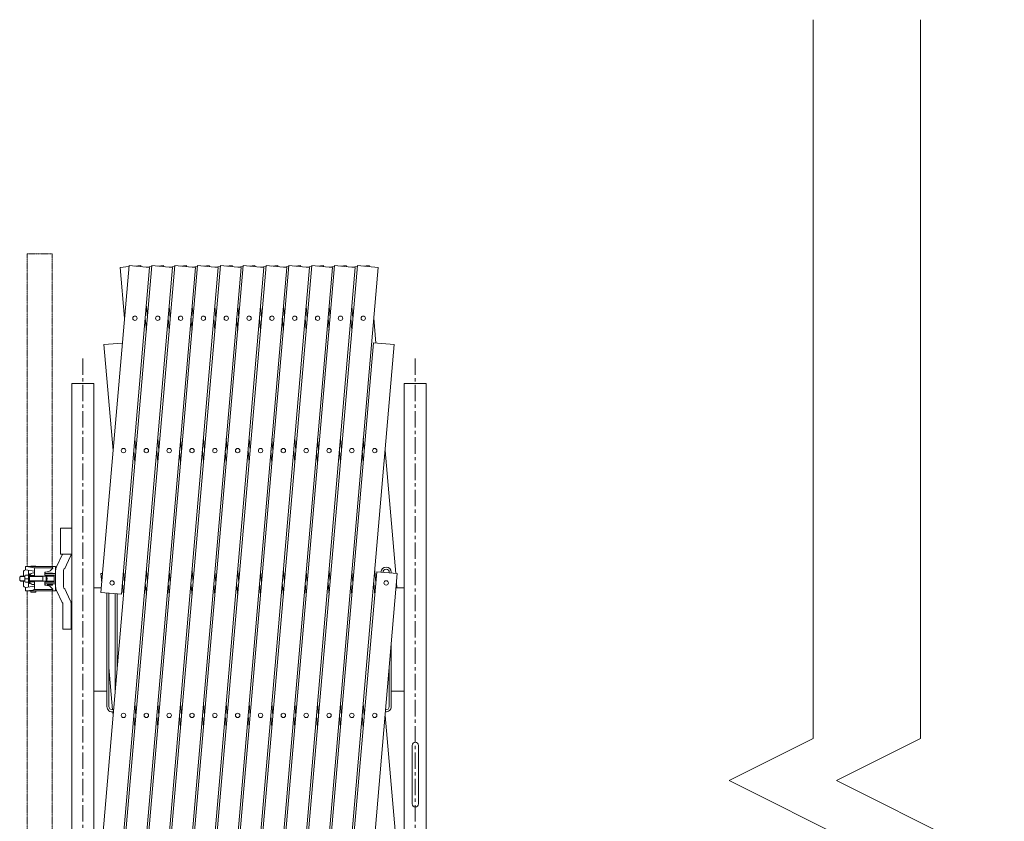
# Model space of a CAD drawing. Units: millimetres. Extents: x 86 to 11474, y -127 to 7401.
# Drawn here: x 86 to 1990, y 5851 to 7401 of the extents above; entities that cross this region are included whole.
import ezdxf

# ---------------------------------------------------------------- set-up
doc = ezdxf.new("R2010")
doc.units = ezdxf.units.MM
doc.linetypes.add('CENTER', pattern=[50.8, 31.75, -6.35, 6.35, -6.35])
doc.linetypes.add('PHANTOM2', pattern=[31.75, 15.875, -3.175, 3.175, -3.175, 3.175, -3.175])
for name, color, linetype, lineweight in [('2点鎖線', 6, 'PHANTOM2', 9), ('中心線', 1, 'CENTER', 9), ('実線', 3, 'Continuous', 18), ('細線', 4, 'Continuous', 9)]:
    doc.layers.add(name, color=color, linetype=linetype, lineweight=lineweight)

msp = doc.modelspace()

# ---------------------------------------------------------------- linework, layer by layer
at = {"layer": '2点鎖線', "ltscale": 0.05}
for p, q in [((100, 6343.8), (100, 6948.6)), ((100, 6948.6), (148.6, 6948.6)), ((148.6, 6343.8), (148.6, 6948.6)), ((100, 5213.8), (100, 6296.3)), ((148.6, 5213.8), (148.6, 6296.3))]:
    msp.add_line(p, q, dxfattribs=at)
at = {"layer": '中心線'}
for p, q in [((208.1, 6745.9), (208.1, 4558.8)), ((850.7, 6745.9), (850.7, 4558.8))]:
    msp.add_line(p, q, dxfattribs=at)
at = {"layer": '実線'}
for p, q in [((242.8, 6293.6), (297.3, 6925.7)), ((242.8, 5781.5), (341.5, 6925.7)), ((242.8, 5269.4), (385.6, 6925.7)), ((257.9, 4933.1), (429.8, 6925.7)), ((297.1, 6923.8), (280, 6922.3)), ((280, 6922.3), (288.5, 6823.9)), ((337.1, 6922.3), (282.6, 6290.1)), ((381.3, 6922.3), (282.6, 5778)), ((425.5, 6922.3), (282.6, 5265.9)), ((297.3, 6925.7), (337.1, 6922.3)), ((469.6, 6922.3), (297.8, 4929.7)), ((302.1, 4933.1), (474, 6925.7)), ((319.9, 6925.7), (308.6, 6924.8)), ((320, 6923.8), (319.9, 6925.7)), ((341.3, 6923.8), (330.7, 6922.9)), ((341.5, 6925.7), (381.3, 6922.3)), ((513.8, 6922.3), (342, 4929.7)), ((346.3, 4933.1), (518.1, 6925.7)), ((364, 6925.7), (352.8, 6924.8)), ((364.2, 6923.8), (364, 6925.7)), ((385.5, 6923.8), (374.8, 6922.9)), ((385.6, 6925.7), (425.5, 6922.3)), ((558, 6922.3), (386.2, 4930.6)), ((390.4, 4933.1), (562.3, 6925.7)), ((408.2, 6925.7), (396.9, 6924.8)), ((408.4, 6923.8), (408.2, 6925.7)), ((429.6, 6923.8), (419, 6922.9)), ((429.8, 6925.7), (469.6, 6922.3)), ((602.1, 6922.3), (430.3, 4929.7)), ((434.6, 4933.1), (606.4, 6925.7)), ((452.4, 6925.7), (441.1, 6924.8)), ((452.5, 6923.8), (452.4, 6925.7)), ((473.8, 6923.8), (463.2, 6922.9)), ((474, 6925.7), (513.8, 6922.3)), ((646.3, 6922.3), (474.5, 4929.7)), ((478.8, 4933.1), (650.6, 6925.7)), ((496.5, 6925.7), (485.2, 6924.8)), ((496.7, 6923.8), (496.5, 6925.7)), ((517.9, 6923.8), (507.3, 6922.9)), ((518.1, 6925.7), (558, 6922.3)), ((690.5, 6922.3), (518.7, 4930.6)), ((522.9, 4933.1), (694.8, 6925.7)), ((540.7, 6925.7), (529.4, 6924.8)), ((540.9, 6923.8), (540.7, 6925.7)), ((562.1, 6923.8), (551.5, 6922.9)), ((562.3, 6925.7), (602.1, 6922.3)), ((734.6, 6922.3), (562.8, 4929.7)), ((567.1, 4933.1), (738.9, 6925.7)), ((584.9, 6925.7), (573.6, 6924.8)), ((585, 6923.8), (584.9, 6925.7)), ((606.3, 6923.8), (595.6, 6922.9)), ((606.4, 6925.7), (646.3, 6922.3)), ((778.8, 6922.3), (606.9, 4929.7)), ((629, 6925.7), (617.7, 6924.8)), ((629.2, 6923.8), (629, 6925.7)), ((650.4, 6923.8), (639.8, 6922.9)), ((650.6, 6925.7), (690.5, 6922.3)), ((673.2, 6925.7), (661.9, 6924.8)), ((673.4, 6923.8), (673.2, 6925.7)), ((694.6, 6923.8), (684, 6922.9)), ((694.8, 6925.7), (734.6, 6922.3)), ((717.3, 6925.7), (706.1, 6924.8)), ((717.5, 6923.8), (717.3, 6925.7)), ((738.8, 6923.8), (728.1, 6922.9)), ((738.9, 6925.7), (778.8, 6922.3)), ((761.5, 6925.7), (750.2, 6924.8)), ((761.7, 6923.8), (761.5, 6925.7)), ((330.7, 6847.2), (332.7, 6823.9)), ((374.8, 6847.2), (376.8, 6823.9)), ((419, 6847.2), (421, 6823.9)), ((463.2, 6847.2), (465.2, 6823.9)), ((507.3, 6847.2), (509.3, 6823.9)), ((551.5, 6847.2), (553.5, 6823.9)), ((595.6, 6847.2), (597.7, 6823.9)), ((639.8, 6847.2), (641.8, 6823.9)), ((684, 6847.2), (686, 6823.9)), ((728.1, 6847.2), (730.1, 6823.9)), ((330.7, 6800.6), (328.7, 6823.9)), ((374.8, 6800.6), (372.8, 6823.9)), ((419, 6800.6), (417, 6823.9)), ((463.2, 6800.6), (461.2, 6823.9)), ((507.3, 6800.6), (505.3, 6823.9)), ((551.5, 6800.6), (549.5, 6823.9)), ((595.6, 6800.6), (593.6, 6823.9)), ((639.8, 6800.6), (637.8, 6823.9)), ((684, 6800.6), (682, 6823.9)), ((728.1, 6800.6), (726.1, 6823.9)), ((774.4, 6775.9), (770.3, 6823.9)), ((284.4, 6775.9), (248.8, 6772.9)), ((248.8, 6772.9), (266.4, 6567.8)), ((611.3, 4933.1), (770.2, 6776.3)), ((810.1, 6772.9), (651.2, 4930.6)), ((770.2, 6776.3), (810.1, 6772.9)), ((186.7, 4897.6), (186.7, 6697.6)), ((229.4, 6697.6), (186.7, 6697.6)), ((229.4, 6697.6), (229.4, 4897.6)), ((829.4, 6697.6), (829.4, 4897.6)), ((829.4, 6697.6), (872.1, 6697.6)), ((872.1, 4897.6), (872.1, 6697.6)), ((308.6, 6591.1), (310.6, 6567.8)), ((352.8, 6591.1), (354.8, 6567.8)), ((396.9, 6591.1), (398.9, 6567.8)), ((441.1, 6591.1), (443.1, 6567.8)), ((485.2, 6591.1), (487.2, 6567.8)), ((529.4, 6591.1), (531.4, 6567.8)), ((573.6, 6591.1), (575.6, 6567.8)), ((617.7, 6591.1), (619.7, 6567.8)), ((661.9, 6591.1), (663.9, 6567.8)), ((706.1, 6591.1), (708.1, 6567.8)), ((750.2, 6591.1), (752.2, 6567.8)), ((308.6, 6544.6), (306.6, 6567.8)), ((352.8, 6544.6), (350.7, 6567.8)), ((396.9, 6544.6), (394.9, 6567.8)), ((441.1, 6544.6), (439.1, 6567.8)), ((485.2, 6544.6), (483.2, 6567.8)), ((529.4, 6544.6), (527.4, 6567.8)), ((573.6, 6544.6), (571.6, 6567.8)), ((617.7, 6544.6), (615.7, 6567.8)), ((661.9, 6544.6), (659.9, 6567.8)), ((706.1, 6544.6), (704.1, 6567.8)), ((750.2, 6544.6), (748.2, 6567.8)), ((812.9, 6330.3), (792.4, 6567.8)), ((186.7, 6417.6), (165, 6417.6)), ((165, 6367.6), (165, 6417.6)), ((245.9, 6330.3), (242.8, 6330)), ((242.8, 6330), (244.4, 6311.8)), ((286.5, 6335.1), (288.5, 6311.8)), ((330.7, 6335.1), (332.7, 6311.8)), ((374.8, 6335.1), (376.8, 6311.8)), ((419, 6335.1), (421, 6311.8)), ((463.2, 6335.1), (465.2, 6311.8)), ((507.3, 6335.1), (509.3, 6311.8)), ((551.5, 6335.1), (553.5, 6311.8)), ((595.6, 6335.1), (597.7, 6311.8)), ((639.8, 6335.1), (641.8, 6311.8)), ((655.4, 4933.1), (776.2, 6333.4)), ((684, 6335.1), (686, 6311.8)), ((816, 6330), (695.3, 4929.7)), ((728.1, 6335.1), (730.1, 6311.8)), ((772.3, 6335.1), (774.3, 6311.8)), ((776.2, 6333.4), (816, 6330)), ((788.4, 6332.4), (788.4, 6332.6)), ((800.4, 6332.6), (800.4, 6331.3)), ((804.4, 6332.6), (804.4, 6331)), ((229.4, 6302.6), (243.6, 6302.6)), ((286.5, 6288.5), (284.5, 6311.8)), ((330.7, 6288.5), (328.7, 6311.8)), ((374.8, 6288.5), (372.8, 6311.8)), ((419, 6288.5), (417, 6311.8)), ((463.2, 6288.5), (461.2, 6311.8)), ((507.3, 6288.5), (505.3, 6311.8)), ((551.5, 6288.5), (549.5, 6311.8)), ((595.6, 6288.5), (593.6, 6311.8)), ((639.8, 6288.5), (637.8, 6311.8)), ((684, 6288.5), (682, 6311.8)), ((728.1, 6288.5), (726.1, 6311.8)), ((772.3, 6288.5), (770.3, 6311.8)), ((829.4, 6302.6), (813.7, 6302.6)), ((815.3, 6302.6), (814.5, 6311.8)), ((242.8, 6293.6), (282.6, 6290.1)), ((254.4, 6292.6), (254.4, 6072.6)), ((258.4, 6292.2), (258.4, 6072.6)), ((270.4, 6102), (270.4, 6291.2)), ((274.4, 6148.4), (274.4, 6290.9)), ((804.4, 6195), (804.4, 6072.6)), ((258.4, 6148.6), (265.5, 6066.7)), ((800.4, 6148.6), (800.4, 6072.6)), ((229.4, 6102.6), (254.4, 6102.6)), ((829.4, 6102.6), (804.4, 6102.6)), ((308.6, 6079), (310.6, 6055.7)), ((352.8, 6079), (354.8, 6055.7)), ((396.9, 6079), (398.9, 6055.7)), ((441.1, 6079), (443.1, 6055.7)), ((485.2, 6079), (487.2, 6055.7)), ((529.4, 6079), (531.4, 6055.7)), ((573.6, 6079), (575.6, 6055.7)), ((617.7, 6079), (619.7, 6055.7)), ((661.9, 6079), (663.9, 6055.7)), ((706.1, 6079), (708.1, 6055.7)), ((750.2, 6079), (752.2, 6055.7)), ((265.8, 6062.7), (266.4, 6055.7)), ((308.6, 6032.5), (306.6, 6055.7)), ((352.8, 6032.5), (350.7, 6055.7)), ((396.9, 6032.5), (394.9, 6055.7)), ((441.1, 6032.5), (439.1, 6055.7)), ((485.2, 6032.5), (483.2, 6055.7)), ((529.4, 6032.5), (527.4, 6055.7)), ((573.6, 6032.5), (571.6, 6055.7)), ((617.7, 6032.5), (615.7, 6055.7)), ((661.9, 6032.5), (659.9, 6055.7)), ((706.1, 6032.5), (704.1, 6055.7)), ((750.2, 6032.5), (748.2, 6055.7)), ((812.9, 5818.2), (792.4, 6055.7))]:
    msp.add_line(p, q, dxfattribs=at)
at = {"layer": '実線', "ltscale": 0.05}
for p, q in [((167.8, 6366), (156.9, 6343)), ((186.7, 6367.6), (165, 6367.6)), ((183.7, 6362.2), (173.1, 6339.9)), ((97, 6343.8), (97, 6336.9)), ((148.6, 6343.8), (97, 6343.8)), ((111.5, 6342), (98, 6343.8)), ((107.3, 6344.3), (117.3, 6344.3)), ((107.3, 6343.8), (107.3, 6344.3)), ((149.6, 6340.8), (113.7, 6340.8)), ((117.3, 6343.8), (117.3, 6344.3)), ((154.3, 6343.8), (148.6, 6343.8)), ((149.1, 6343.8), (149.1, 6340.8)), ((149.6, 6340.8), (149.6, 6340.3)), ((155.3, 6297.3), (155.3, 6342.8)), ((87.8, 6325.1), (85.8, 6323.1)), ((85.8, 6323.1), (85.8, 6317.1)), ((95.8, 6324.4), (87.1, 6324.4)), ((96, 6325.1), (87.8, 6325.1)), ((93, 6332.9), (93, 6325.1)), ((95.8, 6316.4), (95.8, 6323.5)), ((96.7, 6326.9), (102.8, 6326.9)), ((114.5, 6334.5), (97, 6336.9)), ((104.8, 6329.6), (102.8, 6329.6)), ((102.8, 6310.6), (102.8, 6329.6)), ((103, 6336.1), (103, 6329.6)), ((104.5, 6326.3), (114.5, 6326.3)), ((104.8, 6326.8), (104.8, 6329.6)), ((104.8, 6326.3), (104.8, 6313.8)), ((151.3, 6325.1), (104.8, 6325.1)), ((130.3, 6324.4), (104.8, 6324.4)), ((112.6, 6331.3), (114.5, 6331.3)), ((114.5, 6338.5), (114.5, 6326.3)), ((130.3, 6324.4), (131.5, 6325.1)), ((130.3, 6315.1), (130.3, 6325.1)), ((134.5, 6332.4), (134.3, 6332.2)), ((134.3, 6332.2), (134.3, 6332.1)), ((134.3, 6332.1), (134.3, 6327.1)), ((134.3, 6330.1), (155.3, 6330.1)), ((134.3, 6327.1), (155.3, 6327.1)), ((134.8, 6332.5), (134.5, 6332.4)), ((135.3, 6332.7), (134.8, 6332.5)), ((135.9, 6332.8), (135.3, 6332.7)), ((136.6, 6332.9), (135.9, 6332.8)), ((136.6, 6332.9), (138.7, 6333.2)), ((136.6, 6332.9), (136.6, 6332.9)), ((137.1, 6315.1), (137.1, 6325.1)), ((139.3, 6330.8), (149.3, 6330.8)), ((139.3, 6330.3), (139.3, 6330.8)), ((139.3, 6330.3), (149.3, 6330.3)), ((140.3, 6330.1), (140.3, 6330.3)), ((140.3, 6325.1), (140.3, 6327.1)), ((148.3, 6330.1), (148.3, 6330.3)), ((148.3, 6325.1), (148.3, 6327.1)), ((149.3, 6330.3), (149.3, 6330.8)), ((152.3, 6316.1), (152.3, 6324.1)), ((170.3, 6336.1), (170.3, 6304.1)), ((85.8, 6317.1), (87.8, 6315.1)), ((95.8, 6315.8), (87.1, 6315.8)), ((96, 6315.1), (87.8, 6315.1)), ((93, 6307.3), (93, 6315.1)), ((96.7, 6320.1), (102.8, 6320.1)), ((96.7, 6313.3), (102.8, 6313.3)), ((114.5, 6305.7), (97, 6303.3)), ((97, 6296.3), (97, 6303.3)), ((104.8, 6310.6), (102.8, 6310.6)), ((103, 6304.1), (103, 6310.6)), ((104.5, 6313.8), (114.5, 6313.8)), ((130.3, 6315.8), (104.8, 6315.8)), ((151.3, 6315.1), (104.8, 6315.1)), ((104.8, 6313.4), (104.8, 6310.6)), ((112.6, 6308.8), (114.5, 6308.8)), ((114.5, 6301.6), (114.5, 6313.8)), ((130.3, 6315.8), (131.5, 6315.1)), ((134.3, 6313.1), (155.3, 6313.1)), ((134.3, 6308.1), (134.3, 6313.1)), ((134.3, 6310.1), (155.3, 6310.1)), ((134.3, 6308.1), (134.3, 6308.1)), ((134.3, 6308.1), (134.4, 6307.9)), ((134.4, 6307.9), (134.6, 6307.8)), ((134.6, 6307.8), (135, 6307.6)), ((135, 6307.6), (135.5, 6307.4)), ((135.5, 6307.4), (136.1, 6307.3)), ((136.1, 6307.3), (136.6, 6307.3)), ((136.6, 6307.3), (138.7, 6307)), ((139.3, 6309.8), (149.3, 6309.8)), ((139.3, 6307.8), (139.3, 6309.8)), ((139.3, 6307.8), (149.3, 6307.8)), ((140.3, 6315.1), (140.3, 6313.1)), ((140.3, 6310.1), (140.3, 6309.8)), ((148.3, 6315.1), (148.3, 6313.1)), ((148.3, 6310.1), (148.3, 6309.8)), ((149.3, 6307.8), (149.3, 6309.8)), ((148.6, 6296.3), (97, 6296.3)), ((111.5, 6298.2), (98, 6296.3)), ((107.3, 6294.3), (107.3, 6296.3)), ((107.3, 6294.3), (117.3, 6294.3)), ((149.6, 6299.3), (113.7, 6299.3)), ((117.3, 6294.3), (117.3, 6296.3)), ((154.3, 6296.3), (148.6, 6296.3)), ((149.1, 6296.3), (149.1, 6299.3)), ((149.6, 6299.3), (149.6, 6299.8)), ((167.8, 6274.2), (156.9, 6297.2)), ((183.7, 6278), (173.1, 6300.3)), ((169.3, 6271.1), (169.3, 6222.6)), ((185.3, 6222.6), (185.3, 6271.1)), ((169.3, 6222.6), (185.3, 6222.6)), ((844.7, 5997.6), (844.7, 5884.6)), ((856.7, 5884.6), (856.7, 5997.6))]:
    msp.add_line(p, q, dxfattribs=at)
at = {"layer": '実線'}
for centre in [(308.6, 6823.9), (352.8, 6823.9), (396.9, 6823.9), (441.1, 6823.9), (485.2, 6823.9), (529.4, 6823.9), (573.6, 6823.9), (617.7, 6823.9), (661.9, 6823.9), (706.1, 6823.9), (750.2, 6823.9), (286.5, 6567.8), (330.7, 6567.8), (374.8, 6567.8), (419, 6567.8), (463.2, 6567.8), (507.3, 6567.8), (551.5, 6567.8), (595.6, 6567.8), (639.8, 6567.8), (684, 6567.8), (728.1, 6567.8), (772.3, 6567.8), (264.4, 6311.8), (794.4, 6311.8), (286.5, 6055.7), (330.7, 6055.7), (374.8, 6055.7), (419, 6055.7), (463.2, 6055.7), (507.3, 6055.7), (551.5, 6055.7), (595.6, 6055.7), (639.8, 6055.7), (684, 6055.7), (728.1, 6055.7), (772.3, 6055.7)]:
    msp.add_circle(centre, 4.25, dxfattribs=at)
for centre, radius, start, end in [((165.3, 6369.1), 4, 309.0477, 337.9757), ((169.3, 6369.1), 16, 334.5238, 354.6206), ((111, 6338.5), 3.5, 0, 82.2267), ((136.8, 6348.1), 15, 277.4517, 328.9091), ((154.3, 6342.8), 1, 0, 90), ((171.3, 6336.1), 16, 154.5238, 180), ((794.4, 6332.6), 10, 0, 179.2266), ((97, 6332.9), 4, 90, 180), ((102.5, 6323.5), 6.75, 149.9392, 210.0608), ((112.6, 6322.3), 9, 90, 153.6122), ((130.8, 6320.1), 8, 0, 38.6823), ((151.3, 6324.1), 1, 0, 90.0001), ((174.3, 6336.1), 4, 107.1392, 180), ((794.4, 6332.6), 6, 0, 180), ((97, 6307.3), 4, 180, 270), ((102.5, 6316.7), 6.75, 149.9392, 210.0608), ((112.6, 6317.8), 9, 206.3878, 270), ((130.8, 6320.1), 8, 321.3177, 0), ((136.8, 6292.1), 15, 31.0909, 82.5483), ((151.3, 6316.1), 1, 269.9999, 0), ((171.3, 6304.1), 16, 180, 205.4762), ((174.3, 6304.1), 4, 180, 252.8608), ((111, 6301.6), 3.5, 277.7733, 0), ((154.3, 6297.3), 1, 270, 0), ((165.3, 6271.1), 4, 0, 50.9523), ((169.3, 6271.1), 16, 0, 25.4762), ((264.4, 6072.6), 10, 180, 285.2398), ((264.4, 6072.6), 6, 180, 300.1458), ((794.4, 6072.6), 10, 261.9059, 0), ((794.4, 6072.6), 6, 259.7911, 0), ((850.7, 5997.6), 6, 0, 180), ((850.7, 5884.6), 6, 180, 0)]:
    msp.add_arc(centre, radius, start, end, dxfattribs=at)
at = {"layer": '細線', "ltscale": 0.05}
for p, q in [((1620.1, 6010.8), (1620.1, 7401.3)), ((1827.6, 6010.8), (1827.6, 7401.3)), ((1620.1, 6010.8), (1457.9, 5929.7)), ((1827.6, 6010.8), (1665.4, 5929.7)), ((1457.9, 5929.7), (1782.3, 5767.5)), ((1665.4, 5929.7), (1989.8, 5767.5))]:
    msp.add_line(p, q, dxfattribs=at)

doc.saveas('drawing.dxf')
